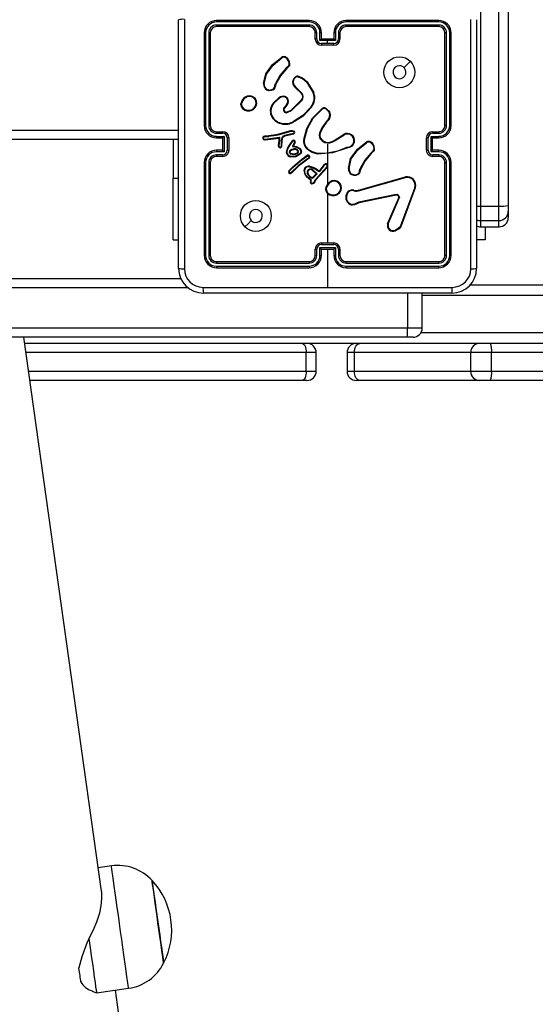
# Model space of a CAD drawing. Units: millimetres. Extents: x 419 to 2554, y 410 to 1253.
# Drawn here: x 1128 to 1145, y 589 to 621 of the extents above; entities that cross this region are included whole.
import ezdxf

# ---------------------------------------------------------------- set-up
doc = ezdxf.new("R2010")
doc.units = ezdxf.units.MM
doc.header["$LTSCALE"] = 100
doc.header["$PDSIZE"] = -1
doc.layers.add('VP-DIM', color=7, linetype='Continuous')
doc.layers.add('VP-EQ', color=7, linetype='Continuous', true_color=0x8a3492)
doc.dimstyles.get("Standard").update_dxf_attribs({"dimtxt": 14, "dimasz": 20, "dimexe": 20, "dimexo": 50, "dimgap": 20, "dimtad": 0, "dimdec": 0, "dimzin": 0, "dimdsep": 46, "dimtxsty": 'Standard', "dimcen": -0.09, "dimadec": 0, "dimazin": 0, "dimtfac": 1, "dimtdec": 4, "dimtofl": 0, "dimtmove": 0, "dimatfit": 3, "dimfxl": 70, "dimfxlon": 1, "dimtolj": 1, "dimtzin": 0, "dimarcsym": 0})

# ---------------------------------------------------------------- blocks, each defined once
blk = doc.blocks.new('*D21')
at = {"layer": 'Defpoints', "color": 0}
for p in [(1124.094, 888.587), (1132.695, 562.183), (1600.394, 562.183)]:
    blk.add_point(p, dxfattribs=at)
at = {"layer": 'VP-DIM', "color": 0, "lineweight": -2}
for p, q in [((1530.394, 888.587), (1620.394, 888.587)), ((1600.394, 868.587), (1600.394, 761.135)), ((1600.394, 582.183), (1600.394, 686.135)), ((1530.394, 562.183), (1620.394, 562.183))]:
    blk.add_line(p, q, dxfattribs=at)
at = {"layer": 'VP-DIM', "color": 0}
for points in [[(1603.728, 868.587), (1597.061, 868.587), (1600.394, 888.587)], [(1597.061, 582.183), (1603.728, 582.183), (1600.394, 562.183)]]:
    blk.add_solid(points, dxfattribs=at)
at = {"layer": 'VP-DIM', "color": 0, "insert": (1600.394, 723.635), "char_height": 14, "attachment_point": 5, "rotation": 90}
blk.add_mtext('\\A1;330', dxfattribs=at)
blk = doc.blocks.new('*D26')
at = {"layer": 'Defpoints', "color": 0}
for p in [(1101.194, 1090.387), (1693.244, 1090.387), (1101.294, 410.401)]:
    blk.add_point(p, dxfattribs=at)
at = {"layer": 'VP-DIM', "color": 0, "lineweight": -2}
for p, q in [((1623.244, 1090.387), (1713.244, 1090.387)), ((1693.244, 1070.387), (1693.244, 762.137)), ((1693.244, 430.401), (1693.244, 687.137)), ((1623.244, 410.401), (1713.244, 410.401))]:
    blk.add_line(p, q, dxfattribs=at)
at = {"layer": 'VP-DIM', "color": 0}
for points in [[(1696.577, 1070.387), (1689.911, 1070.387), (1693.244, 1090.387)], [(1689.911, 430.401), (1696.577, 430.401), (1693.244, 410.401)]]:
    blk.add_solid(points, dxfattribs=at)
at = {"layer": 'VP-DIM', "color": 0, "insert": (1693.244, 724.637), "char_height": 14, "attachment_point": 5, "rotation": 90}
blk.add_mtext('\\A1;680', dxfattribs=at)
blk = doc.blocks.new('wd14143')
at = {"color": 7, "linetype": 'Continuous', "lineweight": 25}
for p, q in [((4276.34, 1844.641), (4276.34, 1778.62)), ((4276.94, 1778.62), (4276.94, 1844.641)), ((4277.24, 1844.658), (4277.24, 1778.638)), ((4266.565, 1776.6), (4266.565, 1784.65)), ((4270.79, 1784.578), (4267.788, 1784.578)), ((4270.79, 1784.478), (4267.788, 1784.478)), ((4270.79, 1784.625), (4267.79, 1784.625)), ((4270.79, 1784.425), (4267.79, 1784.425)), ((4274.99, 1784.625), (4271.99, 1784.625)), ((4274.99, 1784.425), (4271.99, 1784.425)), ((4274.993, 1784.578), (4271.991, 1784.578)), ((4274.993, 1784.478), (4271.991, 1784.478)), ((4276.215, 1784.65), (4276.215, 1776.6)), ((4267.39, 1784.225), (4267.39, 1781.225)), ((4267.438, 1784.228), (4267.438, 1781.226)), ((4267.538, 1784.228), (4267.538, 1781.226)), ((4267.59, 1784.225), (4267.59, 1781.225)), ((4270.99, 1784.025), (4270.99, 1784.225)), ((4271.04, 1784.027), (4271.04, 1784.228)), ((4271.14, 1783.977), (4271.14, 1784.228)), ((4271.19, 1784.025), (4271.19, 1784.225)), ((4271.59, 1784.225), (4271.59, 1784.025)), ((4271.641, 1784.228), (4271.641, 1783.977)), ((4271.741, 1784.228), (4271.741, 1784.027)), ((4271.79, 1784.225), (4271.79, 1784.025)), ((4275.19, 1781.225), (4275.19, 1784.225)), ((4275.243, 1781.226), (4275.243, 1784.228)), ((4275.343, 1781.226), (4275.343, 1784.228)), ((4275.39, 1781.225), (4275.39, 1784.225)), ((4271.39, 1783.977), (4271.14, 1783.977)), ((4271.19, 1784.025), (4271.19, 1784.025)), ((4271.59, 1784.025), (4271.19, 1784.025)), ((4271.39, 1783.877), (4271.19, 1783.877)), ((4271.59, 1783.825), (4271.19, 1783.825)), ((4271.641, 1783.977), (4271.39, 1783.977)), ((4271.39, 1783.877), (4271.39, 1783.977)), ((4271.59, 1783.877), (4271.39, 1783.877)), ((4271.59, 1784.025), (4271.59, 1784.025)), ((4270.118, 1783.15), (4270.041, 1783.074)), ((4269.316, 1782.58), (4269.391, 1782.895)), ((4269.336, 1782.579), (4269.409, 1782.887)), ((4270.132, 1783.135), (4270.056, 1783.059)), ((4269.678, 1782.501), (4269.68, 1782.517)), ((4269.68, 1782.517), (4269.698, 1782.58)), ((4269.7, 1782.514), (4269.698, 1782.5)), ((4269.717, 1782.571), (4269.7, 1782.514)), ((4270.703, 1782.636), (4270.92, 1782.281)), ((4270.719, 1782.648), (4270.939, 1782.289)), ((4269.49, 1782.353), (4269.427, 1782.376)), ((4269.494, 1782.373), (4269.436, 1782.394)), ((4270.543, 1782.263), (4270.329, 1782.469)), ((4270.558, 1782.277), (4270.342, 1782.484)), ((4268.58, 1781.892), (4268.58, 1781.922)), ((4268.599, 1781.896), (4268.599, 1781.92)), ((4269.635, 1781.958), (4269.813, 1782.123)), ((4269.65, 1781.945), (4269.826, 1782.108)), ((4270.057, 1781.894), (4269.983, 1781.809)), ((4270.072, 1781.88), (4269.999, 1781.795)), ((4270.204, 1781.726), (4270.546, 1782.054)), ((4270.215, 1781.71), (4270.562, 1782.041)), ((4270.079, 1781.665), (4270.204, 1781.726)), ((4270.085, 1781.646), (4270.215, 1781.71)), ((4271.33, 1781.763), (4271.441, 1781.657)), ((4271.34, 1781.779), (4271.459, 1781.667)), ((4271.368, 1781.371), (4271.338, 1781.342)), ((4271.38, 1781.356), (4271.353, 1781.329)), ((4267.788, 1780.975), (4267.988, 1780.975)), ((4267.79, 1781.025), (4267.99, 1781.025)), ((4269.716, 1780.921), (4269.482, 1780.894)), ((4269.771, 1780.933), (4269.716, 1780.921)), ((4269.776, 1780.914), (4269.719, 1780.901)), ((4270.192, 1781.054), (4269.771, 1780.933)), ((4270.196, 1781.034), (4269.776, 1780.914)), ((4269.988, 1780.907), (4269.998, 1780.912)), ((4269.998, 1780.912), (4270.289, 1780.974)), ((4270.003, 1780.892), (4270.296, 1780.955)), ((4270.616, 1780.775), (4270.716, 1781.13)), ((4270.636, 1780.771), (4270.735, 1781.124)), ((4271.6, 1780.742), (4271.906, 1780.934)), ((4271.611, 1780.726), (4271.916, 1780.918)), ((4274.79, 1781.025), (4274.99, 1781.025)), ((4274.793, 1780.975), (4274.993, 1780.975)), ((4266.565, 1780.775), (4202.34, 1780.775)), ((4266.392, 1780.775), (4266.392, 1779.525)), ((4267.788, 1780.875), (4268.038, 1780.875)), ((4267.79, 1780.825), (4267.99, 1780.825)), ((4267.99, 1780.825), (4267.99, 1780.825)), ((4267.99, 1780.825), (4267.99, 1780.425)), ((4268.038, 1780.875), (4268.038, 1780.375)), ((4268.138, 1780.825), (4268.138, 1780.425)), ((4268.19, 1780.825), (4268.19, 1780.425)), ((4269.346, 1780.882), (4269.316, 1780.871)), ((4269.35, 1780.862), (4269.324, 1780.853)), ((4269.482, 1780.894), (4269.346, 1780.882)), ((4269.346, 1780.781), (4269.366, 1780.779)), ((4269.346, 1780.761), (4269.367, 1780.759)), ((4269.35, 1780.862), (4269.483, 1780.874)), ((4269.366, 1780.779), (4269.827, 1780.844)), ((4269.367, 1780.759), (4269.807, 1780.821)), ((4269.719, 1780.901), (4269.483, 1780.874)), ((4269.806, 1780.749), (4269.792, 1780.565)), ((4269.807, 1780.821), (4269.806, 1780.749)), ((4269.826, 1780.749), (4269.812, 1780.565)), ((4269.827, 1780.844), (4269.826, 1780.749)), ((4269.892, 1780.56), (4269.899, 1780.744)), ((4269.899, 1780.744), (4269.9, 1780.749)), ((4269.9, 1780.749), (4269.924, 1780.855)), ((4269.912, 1780.559), (4269.92, 1780.743)), ((4269.92, 1780.745), (4269.943, 1780.85)), ((4269.92, 1780.743), (4269.92, 1780.745)), ((4269.937, 1780.874), (4269.988, 1780.907)), ((4269.948, 1780.857), (4269.999, 1780.89)), ((4269.999, 1780.89), (4270.003, 1780.892)), ((4270.097, 1780.502), (4270.174, 1780.627)), ((4270.114, 1780.493), (4270.189, 1780.615)), ((4270.174, 1780.627), (4270.25, 1780.728)), ((4270.189, 1780.615), (4270.266, 1780.716)), ((4270.29, 1780.617), (4270.255, 1780.551)), ((4270.308, 1780.609), (4270.285, 1780.565)), ((4270.321, 1780.687), (4270.29, 1780.617)), ((4270.34, 1780.68), (4270.308, 1780.609)), ((4271.39, 1780.625), (4271.39, 1780.332)), ((4274.59, 1780.425), (4274.59, 1780.825)), ((4274.642, 1780.425), (4274.642, 1780.825)), ((4274.743, 1780.875), (4274.993, 1780.875)), ((4274.743, 1780.375), (4274.743, 1780.875)), ((4274.79, 1780.825), (4274.99, 1780.825)), ((4274.79, 1780.825), (4274.79, 1780.825)), ((4274.79, 1780.425), (4274.79, 1780.825)), ((4268.038, 1780.375), (4267.788, 1780.375)), ((4267.988, 1780.275), (4267.788, 1780.275)), ((4267.99, 1780.425), (4267.79, 1780.425)), ((4267.99, 1780.425), (4267.99, 1780.425)), ((4270.065, 1780.41), (4270.097, 1780.502)), ((4270.084, 1780.406), (4270.114, 1780.493)), ((4270.255, 1780.551), (4270.378, 1780.524)), ((4270.285, 1780.565), (4270.384, 1780.543)), ((4270.378, 1780.524), (4270.484, 1780.466)), ((4270.384, 1780.543), (4270.496, 1780.482)), ((4271.39, 1780.332), (4271.065, 1780.321)), ((4271.39, 1780.311), (4271.39, 1779.956)), ((4272.067, 1780.53), (4272.006, 1780.511)), ((4272.071, 1780.511), (4272.015, 1780.493)), ((4272.863, 1780.407), (4272.786, 1780.331)), ((4272.876, 1780.392), (4272.8, 1780.317)), ((4274.993, 1780.375), (4274.743, 1780.375)), ((4274.99, 1780.425), (4274.79, 1780.425)), ((4274.79, 1780.425), (4274.79, 1780.425)), ((4274.993, 1780.275), (4274.793, 1780.275)), ((4267.39, 1780.025), (4267.39, 1777.025)), ((4267.438, 1780.025), (4267.438, 1777.023)), ((4267.538, 1780.025), (4267.538, 1777.023)), ((4267.59, 1780.025), (4267.59, 1777.025)), ((4267.99, 1780.225), (4267.79, 1780.225)), ((4270.253, 1779.877), (4270.497, 1780.094)), ((4270.267, 1779.862), (4270.51, 1780.078)), ((4270.735, 1780.148), (4270.436, 1779.922)), ((4270.747, 1780.132), (4270.449, 1779.907)), ((4270.497, 1780.094), (4270.728, 1780.264)), ((4270.51, 1780.078), (4270.737, 1780.247)), ((4270.735, 1780.148), (4270.774, 1780.177)), ((4270.786, 1780.16), (4270.747, 1780.132)), ((4271.144, 1779.781), (4271.284, 1779.967)), ((4271.16, 1779.769), (4271.3, 1779.954)), ((4272.063, 1779.836), (4272.136, 1780.153)), ((4272.083, 1779.834), (4272.154, 1780.144)), ((4274.99, 1780.225), (4274.79, 1780.225)), ((4275.19, 1777.025), (4275.19, 1780.025)), ((4275.243, 1777.023), (4275.243, 1780.025)), ((4275.343, 1777.023), (4275.343, 1780.025)), ((4275.39, 1777.025), (4275.39, 1780.025)), ((4270.131, 1779.756), (4270.253, 1779.877)), ((4270.146, 1779.743), (4270.267, 1779.862)), ((4270.215, 1779.713), (4270.186, 1779.694)), ((4270.228, 1779.698), (4270.196, 1779.677)), ((4270.436, 1779.922), (4270.215, 1779.713)), ((4270.449, 1779.907), (4270.228, 1779.698)), ((4270.9, 1779.772), (4271.021, 1779.659)), ((4271.021, 1779.659), (4270.904, 1779.54)), ((4271.046, 1779.659), (4270.909, 1779.518)), ((4270.913, 1779.787), (4271.046, 1779.659)), ((4271.364, 1779.886), (4270.996, 1779.475)), ((4271.378, 1779.872), (4271.012, 1779.463)), ((4271.018, 1779.803), (4271.097, 1779.745)), ((4271.03, 1779.819), (4271.109, 1779.762)), ((4271.121, 1779.762), (4271.132, 1779.769)), ((4271.132, 1779.769), (4271.144, 1779.781)), ((4271.132, 1779.745), (4271.143, 1779.753)), ((4271.143, 1779.753), (4271.16, 1779.769)), ((4271.39, 1779.887), (4271.39, 1779.333)), ((4272.235, 1779.61), (4272.165, 1779.638)), ((4272.239, 1779.63), (4272.176, 1779.655)), ((4272.423, 1779.758), (4272.425, 1779.774)), ((4272.425, 1779.774), (4272.443, 1779.836)), ((4272.445, 1779.772), (4272.443, 1779.757)), ((4272.461, 1779.828), (4272.445, 1779.772)), ((4266.392, 1777.525), (4266.392, 1779.525)), ((4270.841, 1779.458), (4270.779, 1779.496)), ((4270.865, 1779.466), (4270.79, 1779.512)), ((4270.831, 1779.431), (4270.841, 1779.458)), ((4270.85, 1779.424), (4270.865, 1779.466)), ((4270.956, 1779.419), (4270.929, 1779.376)), ((4270.973, 1779.408), (4270.946, 1779.365)), ((4270.996, 1779.475), (4270.956, 1779.419)), ((4271.012, 1779.463), (4270.973, 1779.408)), ((4272.387, 1779.128), (4273.909, 1779.561)), ((4272.393, 1779.109), (4273.914, 1779.541)), ((4271.39, 1779.022), (4271.39, 1777.425)), ((4272.237, 1779.112), (4272.297, 1779.101)), ((4272.243, 1779.131), (4272.298, 1779.121)), ((4272.297, 1779.101), (4272.32, 1779.1)), ((4272.298, 1779.121), (4272.321, 1779.12)), ((4272.32, 1779.1), (4272.393, 1779.109)), ((4272.321, 1779.12), (4272.387, 1779.128)), ((4274.212, 1779.215), (4273.749, 1777.982)), ((4274.23, 1779.209), (4273.768, 1777.976)), ((4272.403, 1778.742), (4272.321, 1778.708)), ((4272.407, 1778.723), (4272.332, 1778.691)), ((4273.61, 1778.993), (4272.403, 1778.742)), ((4273.614, 1778.974), (4272.407, 1778.723)), ((4273.334, 1778.049), (4273.691, 1778.886)), ((4273.353, 1778.041), (4273.71, 1778.877)), ((4276.34, 1778.62), (4276.94, 1778.62)), ((4277.24, 1778.638), (4277.24, 1778.449)), ((4277.24, 1778.449), (4277.24, 1778.249)), ((4276.34, 1778.149), (4276.94, 1778.149)), ((4273.69, 1777.9), (4273.578, 1777.833)), ((4273.702, 1777.885), (4273.585, 1777.816)), ((4276.34, 1777.949), (4276.94, 1777.949)), ((4276.34, 1777.949), (4276.94, 1777.949)), ((4276.49, 1777.949), (4276.49, 1777.525)), ((4266.392, 1777.525), (4266.565, 1777.525)), ((4271.19, 1777.425), (4271.59, 1777.425)), ((4276.49, 1777.525), (4276.215, 1777.525)), ((4270.99, 1777.025), (4270.99, 1777.225)), ((4271.04, 1777.023), (4271.04, 1777.223)), ((4271.14, 1777.273), (4271.641, 1777.273)), ((4271.14, 1777.023), (4271.14, 1777.273)), ((4271.19, 1777.373), (4271.59, 1777.373)), ((4271.19, 1777.025), (4271.19, 1777.225)), ((4271.19, 1777.225), (4271.19, 1777.225)), ((4271.19, 1777.225), (4271.59, 1777.225)), ((4271.39, 1777.225), (4271.39, 1775.988)), ((4271.59, 1777.225), (4271.59, 1777.025)), ((4271.59, 1777.225), (4271.59, 1777.225)), ((4271.641, 1777.273), (4271.641, 1777.023)), ((4271.741, 1777.223), (4271.741, 1777.023)), ((4271.79, 1777.225), (4271.79, 1777.025)), ((4267.788, 1776.773), (4270.79, 1776.773)), ((4267.79, 1776.825), (4270.79, 1776.825)), ((4271.99, 1776.825), (4274.99, 1776.825)), ((4271.991, 1776.773), (4274.993, 1776.773)), ((4267.788, 1776.673), (4270.79, 1776.673)), ((4267.79, 1776.625), (4270.79, 1776.625)), ((4271.99, 1776.625), (4274.99, 1776.625)), ((4271.991, 1776.673), (4274.993, 1776.673)), ((4202.042, 1776.275), (4266.637, 1776.275)), ((4276.009, 1776.075), (4307.92, 1776.075)), ((4275.415, 1775.8), (4267.365, 1775.8)), ((4274.455, 1774.675), (4274.455, 1775.8)), ((4196.094, 1774.675), (4273.977, 1774.675)), ((4273.963, 1774.375), (4196.081, 1774.375)), ((4264.07, 1756.444), (4261.55, 1774.375)), ((4274.155, 1774.375), (4273.963, 1774.375)), ((4295.492, 1774.175), (4261.578, 1774.175)), ((4270.699, 1773.275), (4270.699, 1773.875)), ((4271.02, 1773.275), (4271.02, 1773.875)), ((4272.02, 1773.875), (4272.02, 1773.275)), ((4272.255, 1773.275), (4272.255, 1773.875)), ((4276.02, 1773.875), (4276.02, 1773.275)), ((4276.698, 1773.275), (4276.698, 1773.875)), ((4270.56, 1772.975), (4261.747, 1772.975)), ((4270.72, 1772.975), (4270.56, 1772.975)), ((4272.437, 1772.975), (4272.32, 1772.975)), ((4276.32, 1772.975), (4272.437, 1772.975)), ((4276.659, 1772.975), (4276.32, 1772.975)), ((4290.512, 1772.975), (4276.659, 1772.975)), ((4264.389, 1757.265), (4263.963, 1757.205)), ((4263.76, 1753.212), (4263.904, 1753.157)), ((4263.904, 1753.157), (4264.946, 1753.304)), ((4267.687, 1730.711), (4264.52, 1753.244))]:
    blk.add_line(p, q, dxfattribs=at)
at = {"color": 8, "linetype": 'Continuous', "lineweight": 25}
for p, q in [((4202.44, 1781.075), (4266.565, 1781.075)), ((4266.392, 1779.525), (4266.565, 1779.525)), ((4276.34, 1778.62), (4276.34, 1778.149)), ((4276.94, 1778.149), (4276.94, 1778.62)), ((4276.34, 1778.149), (4276.34, 1777.949)), ((4276.94, 1777.949), (4276.94, 1778.149)), ((4276.34, 1777.949), (4276.34, 1777.949)), ((4276.94, 1777.949), (4276.94, 1777.949)), ((4266.887, 1775.975), (4201.604, 1775.975)), ((4273.977, 1775.8), (4273.977, 1774.675)), ((4307.92, 1775.725), (4274.455, 1775.725)), ((4273.977, 1774.675), (4274.455, 1774.675)), ((4274.415, 1774.525), (4307.92, 1774.525)), ((4270.699, 1773.875), (4261.62, 1773.875)), ((4271.02, 1773.875), (4270.699, 1773.875)), ((4272.255, 1773.875), (4272.02, 1773.875)), ((4276.02, 1773.875), (4272.255, 1773.875)), ((4276.698, 1773.875), (4276.02, 1773.875)), ((4290.212, 1773.875), (4276.698, 1773.875)), ((4261.705, 1773.275), (4270.699, 1773.275)), ((4270.699, 1773.275), (4271.02, 1773.275)), ((4272.02, 1773.275), (4272.255, 1773.275)), ((4272.255, 1773.275), (4276.02, 1773.275)), ((4276.02, 1773.275), (4276.698, 1773.275)), ((4276.698, 1773.275), (4290.212, 1773.275))]:
    blk.add_line(p, q, dxfattribs=at)
at = {"color": 7, "linetype": 'Continuous', "lineweight": 25, "flags": 128}
for points in [[(4266.753, 1784.661), (4266.753, 1781.971), (4266.753, 1779.279), (4266.753, 1776.589)], [(4276.028, 1776.589), (4276.028, 1779.279), (4276.028, 1781.971), (4276.028, 1784.661)], [(4269.391, 1782.895), (4269.609, 1783.195), (4269.898, 1783.427)], [(4269.409, 1782.887), (4269.624, 1783.183), (4269.909, 1783.412)], [(4274.069, 1783.304), (4273.966, 1783.201), (4273.864, 1783.099)], [(4270.041, 1783.074), (4269.847, 1782.843), (4269.698, 1782.58)], [(4270.056, 1783.059), (4269.863, 1782.831), (4269.717, 1782.571)], [(4270.433, 1782.822), (4270.573, 1782.77), (4270.719, 1782.648)], [(4270.269, 1782.696), (4270.301, 1782.756), (4270.349, 1782.804)], [(4270.288, 1782.69), (4270.317, 1782.745), (4270.361, 1782.789)], [(4270.428, 1782.803), (4270.58, 1782.743), (4270.703, 1782.636)], [(4269.624, 1782.38), (4269.56, 1782.354), (4269.49, 1782.353)], [(4269.494, 1782.373), (4269.556, 1782.375), (4269.614, 1782.398)], [(4270.013, 1782.145), (4270.043, 1782.131), (4270.069, 1782.109)], [(4270.852, 1781.83), (4270.586, 1781.547), (4270.257, 1781.339)], [(4270.868, 1781.818), (4270.599, 1781.531), (4270.265, 1781.321)], [(4270.716, 1781.13), (4270.903, 1781.465), (4271.179, 1781.746)], [(4270.735, 1781.124), (4270.923, 1781.459), (4271.194, 1781.732)], [(4271.179, 1781.746), (4271.18, 1781.745), (4271.183, 1781.742), (4271.185, 1781.74), (4271.188, 1781.738), (4271.191, 1781.735), (4271.194, 1781.732)], [(4271.338, 1781.342), (4271.217, 1781.172), (4271.127, 1780.983)], [(4271.353, 1781.329), (4271.235, 1781.164), (4271.146, 1780.977)], [(4270.288, 1781.048), (4270.24, 1781.056), (4270.192, 1781.054)], [(4270.283, 1781.029), (4270.239, 1781.036), (4270.196, 1781.034)], [(4269.943, 1780.85), (4269.945, 1780.854), (4269.948, 1780.857)], [(4271.142, 1780.801), (4271.21, 1780.726), (4271.298, 1780.676)], [(4271.159, 1780.811), (4271.222, 1780.742), (4271.305, 1780.695)], [(4272.136, 1780.153), (4272.356, 1780.455), (4272.642, 1780.685)], [(4272.154, 1780.144), (4272.369, 1780.44), (4272.654, 1780.669)], [(4270.068, 1780.31), (4270.059, 1780.359), (4270.065, 1780.41)], [(4270.087, 1780.317), (4270.079, 1780.361), (4270.084, 1780.406)], [(4270.183, 1780.429), (4270.234, 1780.456), (4270.29, 1780.471)], [(4270.285, 1780.279), (4270.237, 1780.286), (4270.192, 1780.303)], [(4270.194, 1780.412), (4270.241, 1780.437), (4270.294, 1780.451)], [(4270.287, 1780.3), (4270.237, 1780.307), (4270.2, 1780.321)], [(4270.406, 1780.309), (4270.348, 1780.285), (4270.285, 1780.279)], [(4270.395, 1780.326), (4270.343, 1780.304), (4270.287, 1780.3)], [(4270.487, 1780.314), (4270.425, 1780.266), (4270.352, 1780.236)], [(4270.501, 1780.3), (4270.44, 1780.252), (4270.357, 1780.217)], [(4270.521, 1780.382), (4270.51, 1780.345), (4270.487, 1780.314)], [(4270.541, 1780.379), (4270.528, 1780.336), (4270.501, 1780.3)], [(4271.063, 1780.301), (4270.889, 1780.351), (4270.736, 1780.448)], [(4271.065, 1780.321), (4270.897, 1780.369), (4270.749, 1780.463)], [(4272.015, 1780.493), (4271.551, 1780.337), (4271.063, 1780.301)], [(4272.007, 1780.511), (4271.706, 1780.396), (4271.39, 1780.332)], [(4272.786, 1780.331), (4272.592, 1780.1), (4272.443, 1779.836)], [(4272.8, 1780.317), (4272.608, 1780.088), (4272.461, 1779.828)], [(4270.357, 1780.217), (4270.269, 1780.204), (4270.18, 1780.212)], [(4270.352, 1780.236), (4270.269, 1780.224), (4270.185, 1780.231)], [(4270.779, 1779.496), (4270.697, 1779.576), (4270.637, 1779.681)], [(4270.79, 1779.512), (4270.71, 1779.591), (4270.656, 1779.688)], [(4270.803, 1779.891), (4270.916, 1779.859), (4271.018, 1779.803)], [(4270.807, 1779.911), (4270.924, 1779.878), (4271.03, 1779.819)], [(4272.369, 1779.638), (4272.304, 1779.612), (4272.235, 1779.61)], [(4272.239, 1779.63), (4272.301, 1779.632), (4272.359, 1779.655)], [(4270.929, 1779.376), (4270.921, 1779.368), (4270.912, 1779.362)], [(4270.946, 1779.365), (4270.934, 1779.352), (4270.918, 1779.344)], [(4271.987, 1778.82), (4271.992, 1778.957), (4272.044, 1779.085)], [(4272.007, 1778.824), (4272.012, 1778.953), (4272.059, 1779.072)], [(4272.332, 1778.691), (4272.26, 1778.657), (4272.18, 1778.645)], [(4272.321, 1778.708), (4272.255, 1778.676), (4272.183, 1778.665)], [(4273.61, 1778.993), (4273.626, 1778.995), (4273.642, 1778.993)], [(4273.637, 1778.973), (4273.625, 1778.975), (4273.614, 1778.974)], [(4273.691, 1778.886), (4273.695, 1778.904), (4273.692, 1778.924)], [(4273.711, 1778.93), (4273.715, 1778.903), (4273.71, 1778.877)], [(4268.712, 1777.947), (4268.814, 1778.049), (4268.917, 1778.152)], [(4273.749, 1777.982), (4273.725, 1777.937), (4273.69, 1777.9)], [(4273.768, 1777.976), (4273.74, 1777.926), (4273.702, 1777.885)], [(4267.355, 1775.988), (4269.372, 1775.988), (4271.39, 1775.988)], [(4271.39, 1775.988), (4273.409, 1775.988), (4275.426, 1775.988)], [(4270.56, 1774.175), (4270.587, 1774.169), (4270.613, 1774.152), (4270.637, 1774.125), (4270.658, 1774.087), (4270.676, 1774.042), (4270.688, 1773.99), (4270.696, 1773.934), (4270.699, 1773.875)], [(4272.255, 1773.875), (4272.258, 1773.934), (4272.268, 1773.99), (4272.285, 1774.042), (4272.308, 1774.087), (4272.336, 1774.125), (4272.367, 1774.152), (4272.402, 1774.169), (4272.437, 1774.175)], [(4270.699, 1773.275), (4270.696, 1773.217), (4270.688, 1773.16), (4270.676, 1773.109), (4270.658, 1773.063), (4270.637, 1773.026), (4270.613, 1772.998), (4270.587, 1772.981), (4270.56, 1772.975)], [(4272.437, 1772.975), (4272.402, 1772.981), (4272.367, 1772.998), (4272.336, 1773.026), (4272.308, 1773.063), (4272.285, 1773.109), (4272.268, 1773.16), (4272.258, 1773.217), (4272.255, 1773.275)], [(4265.737, 1756.557), (4265.721, 1756.667), (4265.71, 1756.744), (4265.704, 1756.785), (4265.703, 1756.793)], [(4265.703, 1756.793), (4265.704, 1756.789), (4265.709, 1756.753), (4265.719, 1756.682), (4265.734, 1756.577), (4265.753, 1756.442), (4265.776, 1756.279)], [(4263.658, 1754.908), (4263.799, 1755.173), (4263.919, 1755.454), (4264.01, 1755.741), (4264.06, 1755.978), (4264.082, 1756.206), (4264.073, 1756.42), (4264.068, 1756.442)], [(4266.079, 1754.119), (4266.079, 1754.122), (4266.075, 1754.153), (4266.065, 1754.219), (4266.051, 1754.319), (4266.033, 1754.45), (4266.01, 1754.609), (4265.985, 1754.791), (4265.957, 1754.991), (4265.927, 1755.203), (4265.896, 1755.423), (4265.865, 1755.643), (4265.835, 1755.859), (4265.806, 1756.063), (4265.78, 1756.251), (4265.756, 1756.417), (4265.737, 1756.557)], [(4265.776, 1756.279), (4265.802, 1756.095), (4265.83, 1755.893), (4265.86, 1755.679), (4265.891, 1755.459), (4265.922, 1755.239), (4265.952, 1755.025), (4265.98, 1754.822), (4266.006, 1754.637), (4266.029, 1754.474), (4266.048, 1754.339), (4266.063, 1754.233), (4266.073, 1754.161), (4266.078, 1754.124), (4266.079, 1754.119)], [(4263.658, 1754.908), (4263.697, 1754.628), (4263.735, 1754.359), (4263.77, 1754.106), (4263.803, 1753.874), (4263.832, 1753.669), (4263.856, 1753.494), (4263.876, 1753.352), (4263.891, 1753.248), (4263.9, 1753.183), (4263.904, 1753.158), (4263.904, 1753.157)], [(4263.398, 1753.515), (4263.392, 1753.558), (4263.385, 1753.604), (4263.378, 1753.655), (4263.371, 1753.71), (4263.362, 1753.768), (4263.354, 1753.83), (4263.344, 1753.896), (4263.335, 1753.965)]]:
    blk.add_lwpolyline(points, dxfattribs=at)
at = {"color": 8, "linetype": 'Continuous', "lineweight": 25, "flags": 128}
blk.add_lwpolyline([(4264.946, 1753.304), (4264.946, 1753.305), (4264.942, 1753.33), (4264.934, 1753.39), (4264.92, 1753.484), (4264.903, 1753.609), (4264.881, 1753.765), (4264.855, 1753.948), (4264.826, 1754.155), (4264.794, 1754.382), (4264.76, 1754.625), (4264.724, 1754.88), (4264.687, 1755.142), (4264.65, 1755.406), (4264.613, 1755.669), (4264.577, 1755.924), (4264.543, 1756.168), (4264.511, 1756.397), (4264.482, 1756.605), (4264.456, 1756.79), (4264.434, 1756.948), (4264.416, 1757.077), (4264.402, 1757.173), (4264.393, 1757.236), (4264.389, 1757.263), (4264.389, 1757.265)], dxfattribs=at)
at = {"color": 7, "linetype": 'Continuous', "lineweight": 25}
for centre in [(4273.715, 1782.95), (4269.066, 1778.3)]:
    blk.add_circle(centre, 0.5, dxfattribs=at)
for centre, radius, start, end in [((4266.708, 1783.794), 0.868, 87.055, 99.4812), ((4267.79, 1784.225), 0.4, 89.9991, 179.9992), ((4267.789, 1784.227), 0.351, 90.1496, 179.8504), ((4267.789, 1784.227), 0.251, 90.1757, 179.827), ((4267.79, 1784.225), 0.2, 90.0028, 179.9972), ((4268.013, 1784.59), 0.225, 171.0769, 183.1653), ((4268.096, 1784.465), 0.308, 177.7015, 187.4977), ((4270.79, 1784.225), 0.4, 359.9996, 89.9987), ((4272.303, 1784.589), 1.513, 178.612, 180.4093), ((4270.789, 1784.226), 0.351, 0.168, 89.832), ((4270.789, 1784.227), 0.251, 0.1766, 89.8234), ((4272.444, 1784.464), 1.654, 179.5337, 181.3513), ((4270.79, 1784.225), 0.2, 359.9954, 89.9978), ((4271.99, 1784.225), 0.4, 90.0013, 180.0004), ((4271.992, 1784.226), 0.351, 90.168, 179.832), ((4271.992, 1784.227), 0.251, 90.1766, 179.8234), ((4271.99, 1784.225), 0.2, 90.0015, 180.0053), ((4270.478, 1784.589), 1.513, 359.5904, 1.3883), ((4270.337, 1784.464), 1.653, 358.6482, 0.4667), ((4274.768, 1784.59), 0.225, 356.8347, 8.9231), ((4274.99, 1784.225), 0.4, 0.0008, 90.0009), ((4274.685, 1784.465), 0.308, 352.5023, 2.2985), ((4274.99, 1784.225), 0.2, 0.0028, 89.9972), ((4274.992, 1784.226), 0.351, 0.1782, 89.8218), ((4274.992, 1784.227), 0.251, 0.1707, 89.8266), ((4267.425, 1784), 0.228, 86.8799, 98.8219), ((4267.55, 1783.918), 0.309, 82.5528, 92.301), ((4271.028, 1783.954), 0.274, 87.4367, 97.8829), ((4271.153, 1783.952), 0.276, 82.1436, 92.5771), ((4271.628, 1783.952), 0.276, 87.4229, 97.8564), ((4271.753, 1783.954), 0.274, 82.1171, 92.5633), ((4275.23, 1783.918), 0.309, 87.699, 97.4472), ((4275.355, 1784), 0.228, 81.1781, 93.1201), ((4271.029, 1783.714), 0.314, 87.9434, 97.0476), ((4271.19, 1784.025), 0.2, 180.0024, 270.001), ((4271.191, 1784.028), 0.151, 180.1777, 269.8223), ((4271.649, 1783.495), 0.701, 130.8489, 136.5165), ((4275.952, 1783.862), 4.762, 179.818, 180.4444), ((4271.59, 1784.028), 0.151, 270.1777, 359.8223), ((4271.59, 1784.025), 0.2, 269.999, 359.9976), ((4271.13, 1783.493), 0.703, 43.4928, 49.1418), ((4266.829, 1783.862), 4.762, 359.5556, 0.182), ((4271.752, 1783.714), 0.314, 82.9524, 92.0566), ((4269.975, 1783.329), 0.125, 55.4434, 128.0907), ((4267.159, 1781.491), 3.354, 34.9236, 35.2523), ((4269.974, 1783.33), 0.105, 55.1896, 128.6338), ((4270.174, 1783.331), 0.163, 141.804, 148.6912), ((4269.915, 1783.216), 0.233, 0.9463, 59.1205), ((4269.915, 1783.216), 0.252, 1.1677, 59.0069), ((4270.074, 1783.21), 0.0744, 306.6471, 7.7311), ((4269.672, 1782.755), 0.596, 39.5747, 41.5708), ((4270.074, 1783.209), 0.0943, 307.536, 7.0445), ((4270.165, 1783.042), 0.179, 89.0739, 95.5692), ((4273.715, 1782.95), 0.21, 90.0037, 44.9985), ((4273.715, 1782.95), 0.21, 45.0059, 89.9962), ((4269.269, 1782.599), 0.32, 64.1715, 67.6309), ((4269.643, 1782.671), 0.566, 43.1828, 45.2757), ((4270.411, 1782.719), 0.105, 78.3381, 125.9861), ((4270.691, 1782.754), 0.267, 165.2694, 169.4604), ((4269.526, 1782.561), 0.211, 174.8973, 241.8912), ((4269.312, 1782.367), 0.213, 83.5878, 88.8215), ((4269.526, 1782.562), 0.191, 174.9547, 241.8363), ((4269.647, 1782.246), 0.273, 78.7122, 83.0204), ((4269.512, 1782.155), 0.463, 63.8236, 66.3712), ((4270.468, 1782.627), 0.211, 161.0236, 228.7582), ((4270.202, 1782.456), 0.249, 69.9193, 74.424), ((4270.468, 1782.628), 0.191, 161.0936, 228.6847), ((4269.754, 1782.355), 0.747, 35.562, 37.0516), ((4270.411, 1782.718), 0.0864, 78.6497, 125.6727), ((4270.829, 1782.489), 0.193, 124.7514, 130.642), ((4268.859, 1781.961), 0.227, 53.7563, 128.1321), ((4269.595, 1782.304), 0.183, 150.5264, 156.8583), ((4269.706, 1782.329), 0.217, 168.4893, 173.8653), ((4269.573, 1782.495), 0.105, 293.2152, 3.2864), ((4270.31, 1782.765), 0.787, 207.7789, 209.2837), ((4269.574, 1782.494), 0.125, 293.9127, 2.4227), ((4269.674, 1782.286), 0.215, 83.4693, 88.9467), ((4270.505, 1782.335), 0.221, 137.5617, 142.7925), ((4270.668, 1782.145), 0.172, 130.0089, 136.729), ((4270.42, 1782.156), 0.163, 320.8457, 40.9417), ((4270.419, 1782.157), 0.183, 320.9486, 40.9414), ((4270.508, 1782.113), 0.446, 320.5817, 22.14), ((4270.509, 1782.113), 0.465, 320.611, 22.2234), ((4271.073, 1781.927), 0.386, 110.3344, 113.2939), ((4268.882, 1781.882), 0.305, 122.3356, 172.4416), ((4268.536, 1781.476), 0.448, 81.9077, 84.3701), ((4268.628, 1781.673), 0.224, 97.3503, 102.2936), ((4268.8, 1781.926), 0.223, 188.5589, 264.0292), ((4268.885, 1781.88), 0.289, 122.457, 172.1121), ((4268.8, 1781.926), 0.203, 188.6561, 264.1861), ((4268.953, 1782.288), 0.277, 212.297, 216.298), ((4268.858, 1781.961), 0.207, 53.8026, 128.3091), ((4268.829, 1781.972), 0.253, 258.7577, 335.4357), ((4269.086, 1782.06), 0.126, 137.6904, 146.8403), ((4268.854, 1781.948), 0.22, 338.3566, 54.8285), ((4268.855, 1781.948), 0.24, 338.1287, 54.8862), ((4267.236, 1777.604), 4.636, 66.5913, 66.8466), ((4269.92, 1781.695), 0.387, 137.3176, 202.3545), ((4269.92, 1781.696), 0.368, 137.3908, 202.2836), ((4270.441, 1782.81), 1.173, 226.6088, 227.5599), ((4269.953, 1781.953), 0.22, 72.7986, 129.4781), ((4270.294, 1782.498), 0.61, 217.9526, 219.7829), ((4269.953, 1781.953), 0.201, 72.7847, 129.4976), ((4270.202, 1782.094), 0.196, 159.1113, 164.8722), ((4269.979, 1782.029), 0.14, 41.3726, 73.6917), ((4269.948, 1782.008), 0.157, 313.8729, 40.0011), ((4266.296, 1777.92), 5.472, 46.3569, 46.5711), ((4270.259, 1781.893), 0.288, 127.4276, 131.4151), ((4269.949, 1782.007), 0.177, 314.0213, 40.2268), ((4269.922, 1781.269), 1.003, 50.3716, 51.4946), ((4268.83, 1781.971), 0.272, 258.8667, 335.6367), ((4268.955, 1781.693), 0.178, 170.1124, 176.6179), ((4269.677, 1781.308), 0.266, 111.3733, 115.6072), ((4269.957, 1781.711), 0.428, 202.3525, 251.9876), ((4269.961, 1781.715), 0.413, 202.6694, 251.7468), ((4270.054, 1781.74), 0.0989, 135.7718, 288.0807), ((4270.055, 1781.74), 0.0789, 135.3456, 288.0341), ((4270.784, 1782.663), 1.171, 226.862, 227.8627), ((4270.426, 1781.766), 0.361, 196.2145, 199.3383), ((4270.856, 1782.172), 0.791, 214.4057, 215.829), ((4270.051, 1780.79), 1.313, 51.5291, 52.4137), ((4271.278, 1781.672), 0.124, 59.9287, 143.3457), ((4271.279, 1781.672), 0.104, 60.4836, 144.6644), ((4272.066, 1781.303), 0.868, 146.7271, 148.0345), ((4271.209, 1781.565), 0.25, 309.4656, 21.647), ((4271.209, 1781.564), 0.27, 309.3743, 22.3268), ((4272.725, 1779.381), 2.613, 118.9969, 119.4366), ((4270.125, 1781.216), 0.313, 159.8668, 163.5433), ((4270.026, 1781.83), 0.563, 249.1094, 295.1702), ((4270.025, 1781.837), 0.549, 249.3037, 294.9248), ((4271.02, 1781.692), 0.841, 204.8199, 206.1996), ((4270.651, 1780.526), 1.067, 48.8369, 49.9163), ((4270.396, 1780.569), 1.26, 38.6482, 39.5626), ((4267.426, 1779.686), 1.54, 89.5778, 91.3435), ((4267.79, 1781.225), 0.4, 180.0043, 269.9991), ((4267.789, 1781.227), 0.351, 180.1722, 269.8336), ((4267.789, 1781.226), 0.251, 180.1669, 269.8358), ((4267.551, 1779.47), 1.756, 88.7271, 90.4399), ((4267.79, 1781.225), 0.2, 180.0011, 270.0023), ((4268.056, 1780.988), 0.268, 172.0044, 182.676), ((4268.304, 1780.987), 0.316, 172.9823, 182.0266), ((4267.988, 1780.825), 0.151, 0.1822, 89.8223), ((4267.99, 1780.825), 0.2, 0.0042, 89.9992), ((4270.037, 1780.959), 0.323, 186.704, 190.2354), ((4270.099, 1781.001), 0.334, 191.6257, 195.0287), ((4270.341, 1780.98), 0.35, 191.3488, 194.6506), ((4270.596, 1781.127), 0.411, 190.3018, 193.0723), ((4271.214, 1780.756), 0.97, 162.488, 163.6683), ((4270.274, 1781), 0.03, 300.4426, 73.2064), ((4270.274, 1781), 0.05, 296.2716, 73.4555), ((4271.96, 1781.595), 1.782, 200.3899, 201.0442), ((4270.358, 1780.03), 1.157, 70.9969, 71.9809), ((4271.353, 1780.91), 0.237, 162.0916, 207.2896), ((4270.282, 1778.566), 2.561, 70.2959, 70.7447), ((4271.35, 1780.91), 0.215, 161.9561, 207.287), ((4272.031, 1780.739), 0.232, 279.7876, 122.7844), ((4270.293, 1779.885), 1.924, 32.4641, 33.0597), ((4272.031, 1780.739), 0.212, 279.7894, 122.8174), ((4274.79, 1780.825), 0.2, 90.0044, 179.9922), ((4274.793, 1780.825), 0.151, 90.1777, 179.8178), ((4274.477, 1780.987), 0.316, 357.9734, 7.0177), ((4274.99, 1781.225), 0.4, 270.0009, 359.9957), ((4274.99, 1781.225), 0.2, 269.994, 0.0026), ((4274.725, 1780.988), 0.268, 357.3259, 7.9938), ((4274.992, 1781.226), 0.251, 270.1696, 359.8222), ((4274.992, 1781.227), 0.351, 270.1653, 359.8289), ((4275.229, 1779.469), 1.756, 89.5598, 91.2728), ((4275.354, 1779.686), 1.54, 88.6565, 90.4222), ((4268.059, 1780.863), 0.271, 177.3226, 187.9579), ((4268.528, 1780.36), 0.711, 133.509, 139.0978), ((4268.151, 1774.825), 6.001, 89.6202, 90.1174), ((4269.344, 1780.82), 0.0585, 117.7835, 272.6344), ((4269.343, 1780.82), 0.0385, 119.7965, 274.4677), ((4269.543, 1780.955), 0.242, 200.3734, 205.0732), ((4269.529, 1780.907), 0.184, 187.8277, 194.0414), ((4269.562, 1780.773), 0.216, 177.8133, 183.1382), ((4269.563, 1780.779), 0.196, 179.7575, 185.6565), ((4269.67, 1780.9), 0.189, 181.5823, 187.6258), ((4269.803, 1780.449), 0.3, 85.6568, 89.4034), ((4270.213, 1780.492), 0.523, 137.6324, 140.9704), ((4269.758, 1777.055), 3.692, 87.4924, 87.8083), ((4270.332, 1782.664), 1.963, 257.2801, 257.8736), ((4269.954, 1780.848), 0.0309, 123.5499, 167.1878), ((4271.132, 1786.266), 5.544, 257.4061, 257.6164), ((4270.278, 1781.091), 0.404, 212.5182, 215.3862), ((4270.337, 1781.129), 0.413, 212.4948, 215.2976), ((4270.375, 1780.885), 0.327, 232.0869, 235.5538), ((4270.291, 1780.697), 0.0513, 340.1332, 142.8596), ((4270.628, 1781.187), 0.594, 230.5472, 232.4564), ((4270.291, 1780.697), 0.0313, 341.2515, 143.4473), ((4270.398, 1780.822), 0.232, 242.1394, 247.1458), ((4270.423, 1780.922), 0.256, 246.3641, 250.8974), ((4270.971, 1780.72), 0.359, 171.2518, 229.1579), ((4269.343, 1774.834), 6.076, 77.7203, 77.9078), ((4270.977, 1780.722), 0.345, 171.9575, 228.663), ((4270.314, 1782.248), 1.667, 299.7599, 300.4487), ((4271.406, 1781.011), 0.352, 252.186, 305.6798), ((4272.055, 1780.427), 0.796, 160.2947, 161.7343), ((4271.407, 1781.006), 0.327, 251.8388, 306.1892), ((4284.717, 1789.626), 15.842, 214.1084, 214.1807), ((4272.719, 1780.587), 0.125, 55.4452, 128.089), ((4272.175, 1780.34), 0.581, 34.4601, 36.45), ((4272.719, 1780.587), 0.105, 55.1978, 128.6256), ((4272.413, 1780.914), 0.439, 326.6183, 329.2104), ((4272.657, 1780.471), 0.236, 1.4091, 58.6711), ((4272.66, 1780.473), 0.252, 1.1744, 59.0003), ((4274.63, 1774.825), 6.001, 89.8826, 90.3798), ((4274.264, 1780.37), 0.696, 40.8428, 46.5505), ((4274.722, 1780.863), 0.271, 352.0435, 2.676), ((4267.79, 1780.025), 0.4, 89.9975, 179.9991), ((4267.789, 1780.024), 0.351, 90.1692, 179.8269), ((4267.789, 1780.024), 0.251, 90.1743, 179.8175), ((4268.059, 1780.388), 0.271, 172.047, 182.6737), ((4268.056, 1780.262), 0.268, 177.3222, 187.9988), ((4267.988, 1780.426), 0.151, 270.1732, 359.8223), ((4268.304, 1780.264), 0.316, 177.9718, 187.0204), ((4267.99, 1780.425), 0.2, 269.998, 359.9986), ((4268.512, 1780.876), 0.689, 220.8089, 226.5707), ((4268.151, 1785.775), 5.35, 269.8655, 270.4231), ((4269.852, 1780.566), 0.0604, 180.82, 352.6959), ((4269.827, 1781.462), 0.897, 267.7388, 268.994), ((4269.852, 1780.566), 0.0405, 181.9987, 351.5721), ((4269.976, 1781.422), 0.866, 264.4236, 265.7706), ((4270.343, 1781.534), 1.157, 256.1121, 257.09), ((4270.312, 1779.724), 0.634, 110.8021, 112.5819), ((4270.231, 1780.382), 0.178, 204.0459, 253.3592), ((4270.232, 1780.384), 0.16, 204.6839, 252.7393), ((4270.33, 1780.931), 0.489, 241.4102, 243.7292), ((4270.218, 1780.368), 0.0701, 119.7618, 248.3309), ((4270.218, 1780.368), 0.0501, 118.8613, 249.3174), ((4270.442, 1780.582), 0.302, 210.6294, 214.4535), ((4270.497, 1780.175), 0.331, 153.7104, 157.2115), ((4270.855, 1779.293), 1.393, 114.1298, 115.4897), ((4270.601, 1780.27), 0.316, 174.7085, 178.355), ((4270.319, 1780.315), 0.159, 55.956, 100.7442), ((4274.589, 1781.269), 4.373, 190.5095, 190.7717), ((4270.32, 1780.317), 0.137, 55.8057, 101.1484), ((4271.214, 1780.287), 0.869, 162.8873, 164.2149), ((4270.36, 1780.379), 0.0639, 303.8055, 54.0038), ((4272.124, 1781.389), 2.03, 211.6041, 212.1671), ((4270.721, 1780.219), 0.387, 143.9253, 146.8628), ((4270.359, 1780.379), 0.084, 303.5979, 54.1263), ((4271.076, 1780.042), 0.728, 142.8458, 144.4315), ((4270.436, 1780.394), 0.0862, 352.0168, 56.1235), ((4271.049, 1780.862), 0.784, 224.2903, 225.7578), ((4270.437, 1780.394), 0.106, 351.9551, 55.7966), ((4271.012, 1783.943), 3.594, 262.1596, 262.481), ((4272.237, 1779.172), 1.97, 139.0571, 139.6361), ((4275.279, 1779.927), 4.233, 174.658, 174.9283), ((4270.656, 1779.855), 1.501, 25.15, 25.9019), ((4271.262, 1780.387), 0.818, 8.7181, 10.1165), ((4272.254, 1779.798), 0.753, 43.4909, 44.9905), ((4272.819, 1780.467), 0.0745, 306.6758, 7.7024), ((4272.474, 1780.064), 0.52, 39.2636, 41.4444), ((4272.819, 1780.467), 0.0943, 307.5189, 7.0291), ((4272.563, 1784.915), 4.45, 274.2507, 274.5041), ((4274.63, 1785.775), 5.35, 269.5769, 270.1345), ((4274.79, 1780.425), 0.2, 180.0014, 270.002), ((4274.793, 1780.426), 0.151, 180.1777, 269.8268), ((4274.263, 1780.881), 0.697, 313.4618, 319.1586), ((4274.477, 1780.264), 0.316, 352.9796, 2.0282), ((4274.722, 1780.388), 0.271, 357.3263, 7.953), ((4274.99, 1780.025), 0.4, 0.0009, 90.0025), ((4274.725, 1780.262), 0.268, 352.0012, 2.6778), ((4274.992, 1780.024), 0.351, 0.1731, 89.8308), ((4274.992, 1780.024), 0.251, 0.1825, 89.8257), ((4267.427, 1781.549), 1.525, 268.6189, 270.4022), ((4267.551, 1781.721), 1.696, 269.5427, 271.3159), ((4267.79, 1780.025), 0.2, 89.995, 180.0015), ((4270.583, 1780.125), 0.412, 165.0818, 167.8465), ((4270.775, 1780.346), 0.438, 194.5426, 197.1604), ((4270.965, 1780.452), 0.589, 217.4422, 219.3865), ((4270.751, 1780.209), 0.06, 306.0473, 112.9535), ((4270.268, 1780.002), 0.529, 27.518, 29.7029), ((4271.08, 1780.396), 0.424, 215.73, 218.4331), ((4270.751, 1780.209), 0.04, 305.9908, 109.8925), ((4271.452, 1780.667), 0.837, 215.905, 217.2747), ((4271.333, 1779.921), 0.0667, 312.6194, 137.3661), ((4272.516, 1781.399), 1.89, 229.3153, 229.9246), ((4271.333, 1779.921), 0.0467, 311.524, 136.272), ((4270.938, 1777.538), 2.876, 64.9856, 65.3886), ((4274.99, 1780.025), 0.2, 0.0009, 90.0025), ((4275.229, 1781.721), 1.696, 268.6841, 270.4573), ((4275.354, 1781.549), 1.525, 269.5978, 271.3811), ((4270.173, 1779.724), 0.0527, 142.8373, 296.4088), ((4270.297, 1779.928), 0.239, 225.8651, 230.658), ((4270.172, 1779.724), 0.0327, 145.0757, 294.4439), ((4270.362, 1779.787), 0.199, 207.7193, 213.4819), ((4270.42, 1779.87), 0.258, 217.3035, 221.7588), ((4270.536, 1780.12), 0.372, 220.7053, 223.7776), ((4270.833, 1780.254), 0.518, 219.8401, 222.0573), ((4270.805, 1779.752), 0.182, 146.2104, 202.8078), ((4270.518, 1780.008), 0.348, 290.0831, 293.3402), ((4270.808, 1779.751), 0.165, 146.9484, 202.4596), ((4270.779, 1779.752), 0.161, 80.2576, 141.1946), ((4270.99, 1780.283), 0.546, 232.011, 234.1127), ((4270.779, 1779.752), 0.142, 80.3048, 140.8006), ((4270.834, 1779.707), 0.112, 130.5094, 211.4273), ((4269.767, 1781.366), 1.973, 299.501, 300.0891), ((4270.964, 1779.767), 0.254, 207.5776, 257.4576), ((4270.834, 1779.708), 0.0918, 130.5098, 212.0239), ((4270.962, 1779.764), 0.231, 207.0487, 255.5665), ((4270.834, 1779.702), 0.116, 47.2622, 128.9117), ((4271.305, 1780.241), 0.704, 219.5372, 221.1605), ((4270.834, 1779.703), 0.0954, 46.399, 128.9113), ((4271.55, 1779.771), 0.757, 169.2953, 170.8222), ((4270.451, 1780.156), 0.591, 319.4961, 321.4214), ((4270.17, 1780.423), 1.051, 323.845, 324.9459), ((4271.012, 1780.955), 1.296, 270.403, 271.5085), ((4265.359, 1783.907), 7.088, 324.0503, 324.2134), ((4271.115, 1779.77), 0.0306, 234.1016, 304.5831), ((4271.115, 1779.77), 0.0105, 233.8862, 304.7631), ((4271.683, 1780.133), 0.674, 213.4743, 215.1862), ((4271.724, 1780.161), 0.71, 213.5186, 215.1419), ((4271.567, 1780.315), 0.682, 231.6329, 233.3212), ((4272.126, 1780.646), 1.076, 224.9297, 225.9909), ((4272.273, 1779.819), 0.211, 175.4273, 239.1725), ((4272.134, 1780.525), 0.694, 264.1449, 265.8099), ((4272.274, 1779.819), 0.191, 175.4959, 239.106), ((4271.838, 1779.851), 0.391, 326.9644, 329.8836), ((4272.318, 1779.752), 0.105, 293.1973, 3.3043), ((4271.565, 1779.225), 0.903, 27.2058, 28.4594), ((4272.318, 1779.752), 0.125, 293.9133, 2.4335), ((4272.516, 1782.154), 2.398, 267.7666, 268.2408), ((4272.538, 1780.55), 0.784, 261.7498, 263.1935), ((4273.31, 1781.766), 2.116, 245.8021, 246.3362), ((4269.568, 1780.324), 1.467, 325.6174, 326.3883), ((4270.896, 1779.409), 0.0686, 160.8858, 289.0359), ((4270.97, 1779.777), 0.373, 248.1492, 251.2188), ((4270.685, 1779.947), 0.513, 287.6892, 290.5596), ((4270.896, 1779.408), 0.0486, 160.9989, 289.0453), ((4271.785, 1779.705), 0.896, 190.6269, 192.053), ((4271.342, 1779.505), 0.453, 198.356, 200.854), ((4271.132, 1779.685), 0.37, 236.6117, 239.6973), ((4271.168, 1779.724), 0.371, 235.1688, 238.2492), ((4271.375, 1779.945), 0.603, 231.1415, 233.0365), ((4271.627, 1779.139), 0.305, 122.3316, 175.0818), ((4271.631, 1779.137), 0.289, 122.527, 174.3515), ((4271.603, 1779.219), 0.227, 53.7654, 128.128), ((4272.771, 1780.294), 1.585, 214.4464, 215.1785), ((4271.604, 1779.218), 0.207, 53.8076, 128.304), ((4271, 1779.906), 0.893, 324.3298, 325.6252), ((4271.599, 1779.205), 0.22, 338.3566, 54.8189), ((4271.6, 1779.206), 0.24, 338.1412, 54.8724), ((4271.693, 1779.73), 0.555, 347.5379, 349.5856), ((4273.964, 1779.289), 0.278, 343.3095, 101.5652), ((4273.711, 1779.497), 0.208, 12.4071, 18.0328), ((4273.965, 1779.289), 0.258, 343.4609, 101.4002), ((4271.338, 1779.45), 0.285, 266.8567, 270.8954), ((4271.545, 1779.183), 0.223, 184.5301, 264.0297), ((4271.545, 1779.183), 0.203, 185.1209, 264.1555), ((4271.574, 1779.229), 0.272, 258.8603, 335.6358), ((4271.574, 1779.229), 0.253, 258.7647, 335.4325), ((4271.946, 1779.444), 0.35, 246.0791, 249.3184), ((4272.182, 1778.942), 0.198, 72.1259, 134.1716), ((4272.665, 1779.821), 0.964, 229.8151, 231.0343), ((4272.182, 1778.942), 0.179, 72.1832, 133.3475), ((4271.853, 1779.24), 0.405, 341.5469, 344.416), ((4271.828, 1779.126), 0.47, 356.9469, 359.4292), ((4271.815, 1779.127), 0.506, 356.9674, 359.2724), ((4271.614, 1778.892), 0.809, 15.5535, 16.999), ((4274.48, 1779.997), 0.826, 251.0675, 252.4), ((4270.759, 1779.09), 0.773, 350.4735, 351.9284), ((4271.935, 1779.094), 0.279, 280.7808, 284.9239), ((4272.25, 1778.916), 0.279, 200.1152, 255.5682), ((4272.253, 1778.919), 0.263, 201.0236, 254.5819), ((4273.527, 1779.514), 1.451, 213.7916, 214.561), ((4271.674, 1778.587), 0.746, 10.5337, 12.0312), ((4273.431, 1778.95), 0.184, 7.4023, 13.4581), ((4273.493, 1779.023), 0.152, 340.7921, 348.2486), ((4273.618, 1778.898), 0.0777, 19.256, 76.3896), ((4273.618, 1778.897), 0.0987, 19.5881, 76.0593), ((4273.93, 1779.409), 0.576, 245.3859, 247.446), ((4273.646, 1779.103), 0.185, 284.4436, 290.7755), ((4269.065, 1778.3), 0.21, 90.0063, 225.0129), ((4269.065, 1778.3), 0.21, 225.0141, 90.005), ((4271.552, 1778.745), 0.636, 350.9816, 352.7582), ((4277.015, 1779.919), 1.301, 266.7074, 279.9694), ((4276.94, 1778.449), 0.3, 270, 0), ((4273.515, 1777.992), 0.19, 162.6721, 291.661), ((4273.439, 1778.288), 0.261, 246.348, 250.9054), ((4273.516, 1777.992), 0.17, 163.0061, 291.5698), ((4276.34, 1778.449), 0.3, 245.023, 270), ((4276.94, 1778.249), 0.3, 270, 0), ((4276.941, 1778.249), 0.3, 269.9677, 359.9662), ((4272.331, 1777.328), 1.346, 21.2485, 22.0625), ((4273.19, 1777.491), 0.646, 37.6345, 39.3273), ((4273.839, 1778.208), 0.242, 248.4392, 252.9808), ((4276.34, 1778.249), 0.3, 245.023, 270), ((4271.19, 1777.225), 0.2, 89.9969, 179.9997), ((4275.96, 1777.388), 4.77, 179.556, 180.1817), ((4266.821, 1777.388), 4.77, 359.8183, 0.444), ((4271.59, 1777.225), 0.2, 0.0003, 90.0031), ((4271.029, 1777.534), 0.311, 262.8992, 272.0824), ((4271.191, 1777.223), 0.151, 90.1732, 179.8223), ((4271.645, 1777.752), 0.696, 223.4694, 229.1795), ((4271.59, 1777.223), 0.151, 0.1777, 89.8268), ((4271.142, 1777.746), 0.687, 310.7856, 316.5655), ((4271.752, 1777.534), 0.311, 267.9176, 277.1008), ((4267.425, 1777.248), 0.225, 261.0788, 273.1619), ((4267.79, 1777.025), 0.4, 180.0008, 270.0009), ((4267.789, 1777.024), 0.351, 180.1449, 269.857), ((4267.55, 1777.328), 0.305, 267.6623, 277.5358), ((4267.789, 1777.024), 0.251, 180.1718, 269.8254), ((4267.79, 1777.025), 0.2, 179.9988, 270.0012), ((4268.096, 1776.785), 0.308, 172.5064, 182.2968), ((4270.79, 1777.025), 0.4, 270.0017, 360), ((4270.79, 1777.025), 0.2, 270.0042, 0.0026), ((4270.789, 1777.024), 0.351, 270.17, 359.8319), ((4270.789, 1777.024), 0.251, 270.1728, 359.8272), ((4272.445, 1776.786), 1.655, 178.6489, 180.4662), ((4271.028, 1777.292), 0.269, 262.0124, 272.6406), ((4271.153, 1777.296), 0.274, 267.3916, 277.9148), ((4271.628, 1777.296), 0.274, 262.0852, 272.6084), ((4271.99, 1777.025), 0.4, 180, 269.9983), ((4271.992, 1777.024), 0.351, 180.1403, 269.8578), ((4271.753, 1777.292), 0.269, 267.3594, 277.9876), ((4271.992, 1777.024), 0.251, 180.1723, 269.8277), ((4271.99, 1777.025), 0.2, 179.9956, 269.9975), ((4270.335, 1776.786), 1.656, 359.5341, 1.3508), ((4274.99, 1777.025), 0.2, 269.9988, 0.0012), ((4274.99, 1777.025), 0.4, 269.9991, 359.9992), ((4274.685, 1776.785), 0.308, 357.7032, 7.4936), ((4274.992, 1777.024), 0.351, 270.1487, 359.8493), ((4274.992, 1777.024), 0.251, 270.1785, 359.8243), ((4275.23, 1777.328), 0.305, 262.4642, 272.3377), ((4275.355, 1777.248), 0.225, 266.8381, 278.9212), ((4266.708, 1777.456), 0.868, 260.5152, 272.9486), ((4267.365, 1776.6), 0.8, 180.0017, 269.9991), ((4267.355, 1776.59), 0.602, 180.0614, 269.9386), ((4268.013, 1776.66), 0.225, 176.8339, 188.9254), ((4272.3, 1776.662), 1.51, 179.5896, 181.3895), ((4270.481, 1776.662), 1.51, 358.6105, 0.4104), ((4274.768, 1776.66), 0.225, 351.0746, 3.1661), ((4275.415, 1776.6), 0.8, 270.0009, 359.9983), ((4275.425, 1776.59), 0.602, 270.0602, 359.9398), ((4276.072, 1777.457), 0.868, 267.0546, 279.4816), ((4268.222, 1775.943), 0.869, 177.0599, 189.4835), ((4274.561, 1775.943), 0.867, 350.5016, 2.9549), ((4272.627, 1774.584), 1.353, 351.1082, 3.8499), ((4274.155, 1774.675), 0.3, 270, 360), ((4270.72, 1773.875), 0.3, 0, 90), ((4272.32, 1773.875), 0.3, 90, 180), ((4276.32, 1773.875), 0.3, 90, 180), ((4276.091, 1773.949), 0.612, 353.0724, 21.7075), ((4270.72, 1773.275), 0.3, 270, 0), ((4272.32, 1773.275), 0.3, 180, 270), ((4276.32, 1773.275), 0.3, 180, 270), ((4276.091, 1773.201), 0.612, 338.2938, 6.9263), ((4264.598, 1755.779), 1.5, 42.5181, 98), ((4264.006, 1755.191), 2.334, 332.6647, 43.3353), ((4268.068, 1752.87), 4.858, 155.2024, 166.9743), ((4264.737, 1754.789), 1.5, 278, 333.4819), ((4263.924, 1753.794), 0.595, 207.8775, 254.1206)]:
    blk.add_arc(centre, radius, start, end, dxfattribs=at)
at = {"color": 8, "linetype": 'Continuous', "lineweight": 25}
for centre, radius, start, end in [((4276.337, 1783.269), 4.649, 268.4864, 270.0385), ((4276.34, 1778.25), 0.301, 245.0645, 269.9886)]:
    blk.add_arc(centre, radius, start, end, dxfattribs=at)
blk = doc.blocks.new('WD1414_2D')
at = {"layer": 'VP-EQ', "color": 0}
blk.add_blockref('wd14143', (-3133.346, -1163.971), dxfattribs=at)

msp = doc.modelspace()

# ---------------------------------------------------------------- block references
at = {"layer": 'VP-EQ', "color": 0}
msp.add_blockref('WD1414_2D', (0, 0), dxfattribs=at)

# ---------------------------------------------------------------- dimensions: what is measured, and where the dimension line sits
at = {"layer": 'VP-DIM', "color": 0}
dim = msp.add_linear_dim(base=(1693.244, 1090.387), p1=(1101.294, 410.401), p2=(1101.194, 1090.387), angle=90, dimstyle='Standard', dxfattribs=at)
dim.commit()
dim.dimension.update_dxf_attribs({"geometry": '*D26', "text_midpoint": (1693.244, 724.637), "dimtype": 160})
dim = msp.add_linear_dim(base=(1600.394, 562.183), p1=(1124.094, 888.587), p2=(1132.695, 562.183), angle=90, text='330', dimstyle='Standard', dxfattribs=at)
dim.commit()
dim.dimension.update_dxf_attribs({"geometry": '*D21', "text_midpoint": (1600.394, 723.635), "dimtype": 160})

doc.saveas('drawing.dxf')
